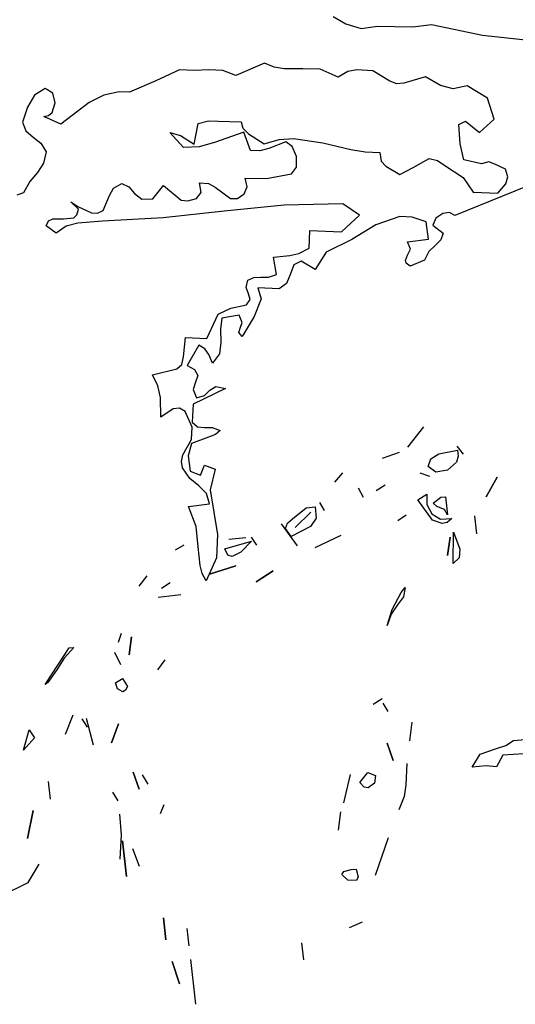
# Model space of a CAD drawing. Units: inches. Extents: x -12164 to 6893, y -1105 to 3515.
# Drawn here: x -284 to -282, y -249 to -245 of the extents above; entities that cross this region are included whole.
import ezdxf

# ---------------------------------------------------------------- set-up
doc = ezdxf.new("R2010")
doc.units = ezdxf.units.IN
doc.header["$MEASUREMENT"] = 0
doc.linetypes.add('CONTINUA', pattern=[0])
doc.layers.add('Vegetación', color=3, linetype='CONTINUA')

# ---------------------------------------------------------------- blocks, each defined once
blk = doc.blocks.new('tree')
at = {"layer": 'Vegetación'}
for p, q in [((1.44682, -1.84913), (1.45808, -1.8556)), ((1.45808, -1.8556), (1.47184, -1.85981)), ((1.47184, -1.85981), (1.48626, -1.85767)), ((1.48626, -1.85767), (1.50177, -1.85796)), ((1.50177, -1.85796), (1.5177, -1.85828)), ((1.5177, -1.85828), (1.53451, -1.85624)), ((1.53451, -1.85624), (1.57987, -1.86584)), ((1.57987, -1.86584), (1.62664, -1.87073)), ((1.38563, -1.89058), (1.36004, -1.90178)), ((1.39423, -1.89416), (1.38563, -1.89058)), ((1.40292, -1.89574), (1.39423, -1.89416)), ((1.30969, -1.89673), (1.28855, -1.90654)), ((1.3232, -1.89734), (1.30969, -1.89673)), ((1.33597, -1.89672), (1.3232, -1.89734)), ((1.3483, -1.89727), (1.33597, -1.89672)), ((1.36004, -1.90178), (1.3483, -1.89727)), ((1.41964, -1.89569), (1.40292, -1.89574)), ((1.43516, -1.896), (1.41964, -1.89569)), ((1.45117, -1.90308), (1.43516, -1.896)), ((1.45975, -1.89829), (1.45117, -1.90308)), ((1.46779, -1.89666), (1.45975, -1.89829)), ((1.48208, -1.89769), (1.46779, -1.89666)), ((1.4972, -1.90674), (1.48208, -1.89769)), ((1.52923, -1.90299), (1.50987, -1.9085)), ((1.54242, -1.91076), (1.52923, -1.90299)), ((1.28855, -1.90654), (1.265, -1.91664)), ((1.50347, -1.90901), (1.4972, -1.90674)), ((1.50987, -1.9085), (1.50347, -1.90901)), ((1.55383, -1.91365), (1.54242, -1.91076)), ((1.5663, -1.91103), (1.55383, -1.91365)), ((1.58452, -1.9218), (1.5663, -1.91103)), ((1.18046, -1.91921), (1.174, -1.93008)), ((1.18989, -1.91327), (1.18046, -1.91921)), ((1.19686, -1.91756), (1.18989, -1.91327)), ((1.19888, -1.92601), (1.19686, -1.91756)), ((1.24219, -1.91919), (1.22915, -1.92578)), ((1.25586, -1.91623), (1.24219, -1.91919)), ((1.265, -1.91664), (1.25586, -1.91623)), ((1.174, -1.93008), (1.16981, -1.94343)), ((1.1961, -1.93464), (1.19888, -1.92601)), ((1.22915, -1.92578), (1.204, -1.94496)), ((1.59044, -1.94077), (1.58452, -1.9218)), ((1.18877, -1.93829), (1.1928, -1.93728)), ((1.204, -1.94496), (1.18877, -1.93829)), ((1.1928, -1.93728), (1.1961, -1.93464)), ((1.16981, -1.94343), (1.17267, -1.95111)), ((1.32266, -1.96302), (1.32628, -1.94446)), ((1.32628, -1.94446), (1.33554, -1.9421)), ((1.33554, -1.9421), (1.34428, -1.94249)), ((1.34428, -1.94249), (1.36457, -1.94299)), ((1.36457, -1.94299), (1.3663, -1.94865)), ((1.55879, -1.94534), (1.56489, -1.94242)), ((1.56001, -1.96251), (1.55879, -1.94534)), ((1.56489, -1.94242), (1.57718, -1.95253)), ((1.57718, -1.95253), (1.59044, -1.94077)), ((1.17267, -1.95111), (1.17919, -1.95659)), ((1.17919, -1.95659), (1.18611, -1.96207)), ((1.31336, -1.96579), (1.30122, -1.9525)), ((1.30122, -1.9525), (1.31065, -1.95531)), ((1.31065, -1.95531), (1.32266, -1.96302)), ((1.36694, -1.95227), (1.34105, -1.96145)), ((1.3663, -1.94865), (1.37125, -1.95365)), ((1.37298, -1.96846), (1.36694, -1.95227)), ((1.37125, -1.95365), (1.38519, -1.96263)), ((1.18611, -1.96207), (1.19093, -1.96986)), ((1.32734, -1.96522), (1.31336, -1.96579)), ((1.34105, -1.96145), (1.32734, -1.96522)), ((1.38519, -1.96263), (1.3985, -1.95886)), ((1.40439, -1.96072), (1.38939, -1.96682)), ((1.3985, -1.95886), (1.41129, -1.95783)), ((1.41017, -1.96496), (1.40439, -1.96072)), ((1.41414, -1.9739), (1.41017, -1.96496)), ((1.41129, -1.95783), (1.43739, -1.96179)), ((1.43739, -1.96179), (1.46261, -1.9677)), ((1.56334, -1.977), (1.56001, -1.96251)), ((1.19093, -1.96986), (1.1885, -1.9797)), ((1.38132, -1.96884), (1.37298, -1.96846)), ((1.38939, -1.96682), (1.38132, -1.96884)), ((1.41412, -1.98346), (1.41414, -1.9739)), ((1.46261, -1.9677), (1.47525, -1.96987)), ((1.47525, -1.96987), (1.48838, -1.97046)), ((1.48838, -1.97046), (1.48962, -1.97808)), ((1.1885, -1.9797), (1.18294, -1.98821)), ((1.48962, -1.97808), (1.4938, -1.98264)), ((1.4938, -1.98264), (1.50621, -1.98997)), ((1.51804, -1.98373), (1.53234, -1.97561)), ((1.53234, -1.97561), (1.53982, -1.97754)), ((1.53982, -1.97754), (1.5464, -1.98182)), ((1.5464, -1.98182), (1.56264, -1.9925)), ((1.57912, -1.98049), (1.56334, -1.977)), ((1.58556, -1.97879), (1.57912, -1.98049)), ((1.59105, -1.98062), (1.58556, -1.97879)), ((1.60042, -1.98504), (1.59105, -1.98062)), ((1.18294, -1.98821), (1.1762, -1.99628)), ((1.3874, -1.9934), (1.40948, -1.98922)), ((1.40948, -1.98922), (1.41412, -1.98346)), ((1.50621, -1.98997), (1.51804, -1.98373)), ((1.6602, -1.98372), (1.55515, -2.0264)), ((1.60249, -1.9919), (1.60042, -1.98504)), ((1.1762, -1.99628), (1.17058, -2.00637)), ((1.25082, -2.00201), (1.25817, -1.99796)), ((1.25817, -1.99796), (1.26441, -2.00103)), ((1.28583, -2.01154), (1.29552, -1.99964)), ((1.29552, -1.99964), (1.31126, -2.01268)), ((1.32908, -2.00592), (1.32747, -1.99748)), ((1.32747, -1.99748), (1.33542, -1.99784)), ((1.33542, -1.99784), (1.34164, -2.0013)), ((1.36993, -2.00098), (1.36828, -1.99334)), ((1.36828, -1.99334), (1.3874, -1.9934)), ((1.56264, -1.9925), (1.57161, -2.00564)), ((1.59348, -2.00662), (1.60063, -1.99818)), ((1.60063, -1.99818), (1.60249, -1.9919)), ((1.17058, -2.00637), (1.16451, -2.00849)), ((1.24156, -2.0219), (1.24733, -2.00862)), ((1.24733, -2.00862), (1.25082, -2.00201)), ((1.26441, -2.00103), (1.26971, -2.00683)), ((1.26971, -2.00683), (1.27625, -2.01191)), ((1.32486, -2.0113), (1.32908, -2.00592)), ((1.34164, -2.0013), (1.35512, -2.01146)), ((1.3615, -2.01136), (1.36726, -2.00723)), ((1.36726, -2.00723), (1.36993, -2.00098)), ((1.57161, -2.00564), (1.59348, -2.00662)), ((1.2197, -2.02092), (1.21284, -2.01425)), ((1.21284, -2.01425), (1.21902, -2.01851)), ((1.27625, -2.01191), (1.28583, -2.01154)), ((1.31126, -2.01268), (1.3172, -2.01335)), ((1.3172, -2.01335), (1.32486, -2.0113)), ((1.40305, -2.0172), (1.34944, -2.02276)), ((1.35512, -2.01146), (1.3615, -2.01136)), ((1.45528, -2.01595), (1.40305, -2.0172)), ((1.47035, -2.02619), (1.45528, -2.01595)), ((1.21537, -2.02869), (1.21828, -2.02603)), ((1.21828, -2.02603), (1.2197, -2.02092)), ((1.21902, -2.01851), (1.2311, -2.02422)), ((1.2311, -2.02422), (1.23667, -2.02447)), ((1.23667, -2.02447), (1.24156, -2.0219)), ((1.34944, -2.02276), (1.29501, -2.02869)), ((1.45415, -2.04099), (1.47035, -2.02619)), ((1.54448, -2.02473), (1.53832, -2.02885)), ((1.55049, -2.02381), (1.54448, -2.02473)), ((1.55515, -2.0264), (1.55049, -2.02381)), ((1.19077, -2.03556), (1.19295, -2.03127)), ((1.19964, -2.04232), (1.19077, -2.03556)), ((1.19295, -2.03127), (1.19662, -2.02945)), ((1.19662, -2.02945), (1.20618, -2.02948)), ((1.20618, -2.02948), (1.21537, -2.02869)), ((1.21915, -2.03325), (1.20868, -2.03596)), ((1.24114, -2.03144), (1.21915, -2.03325)), ((1.29501, -2.02869), (1.24114, -2.03144)), ((1.48469, -2.03479), (1.46341, -2.04779)), ((1.50613, -2.0274), (1.48469, -2.03479)), ((1.51725, -2.0279), (1.50613, -2.0274)), ((1.52981, -2.03204), (1.51725, -2.0279)), ((1.5319, -2.04766), (1.52981, -2.03204)), ((1.53832, -2.02885), (1.53564, -2.03509)), ((1.53564, -2.03509), (1.54488, -2.04227)), ((1.20868, -2.03596), (1.19964, -2.04232)), ((1.42523, -2.05562), (1.42594, -2.03973)), ((1.42594, -2.03973), (1.45415, -2.04099)), ((1.54488, -2.04227), (1.54263, -2.04814)), ((1.46341, -2.04779), (1.4406, -2.0591)), ((1.51308, -2.05001), (1.5319, -2.04766)), ((1.51558, -2.05649), (1.51308, -2.05001)), ((1.53762, -2.0531), (1.53221, -2.05843)), ((1.54263, -2.04814), (1.53762, -2.0531)), ((1.4082, -2.06203), (1.41625, -2.0604)), ((1.41625, -2.0604), (1.42523, -2.05562)), ((1.4406, -2.0591), (1.43074, -2.07459)), ((1.51294, -2.06195), (1.51558, -2.05649)), ((1.53221, -2.05843), (1.52828, -2.06621)), ((1.39339, -2.06375), (1.4082, -2.06203)), ((1.3963, -2.07902), (1.39339, -2.06375)), ((1.4118, -2.07055), (1.40867, -2.07838)), ((1.41833, -2.06727), (1.4118, -2.07055)), ((1.43074, -2.07459), (1.41833, -2.06727)), ((1.51114, -2.06665), (1.51294, -2.06195)), ((1.51182, -2.06906), (1.51114, -2.06665)), ((1.51529, -2.07161), (1.51182, -2.06906)), ((1.52828, -2.06621), (1.51529, -2.07161)), ((1.38902, -2.08148), (1.3963, -2.07902)), ((1.40867, -2.07838), (1.40509, -2.08698)), ((1.36909, -2.09054), (1.37058, -2.08423)), ((1.37058, -2.08423), (1.37587, -2.08168)), ((1.37587, -2.08168), (1.38225, -2.08157)), ((1.38225, -2.08157), (1.38902, -2.08148)), ((1.40509, -2.08698), (1.39851, -2.09186)), ((1.37124, -2.09622), (1.36909, -2.09054)), ((1.3726, -2.10145), (1.37124, -2.09622)), ((1.39851, -2.09186), (1.37943, -2.091)), ((1.37943, -2.091), (1.38258, -2.1007)), ((1.3696, -2.10609), (1.3726, -2.10145)), ((1.38258, -2.1007), (1.3763, -2.11635)), ((1.334, -2.13595), (1.34413, -2.11451)), ((1.34413, -2.11451), (1.35552, -2.10905)), ((1.35552, -2.10905), (1.3696, -2.10609)), ((1.34757, -2.11785), (1.34633, -2.12774)), ((1.36281, -2.11535), (1.34757, -2.11785)), ((1.3657, -2.12184), (1.36281, -2.11535)), ((1.36389, -2.12695), (1.3657, -2.12184)), ((1.3763, -2.11635), (1.36555, -2.13418)), ((1.34633, -2.12774), (1.34661, -2.1393)), ((1.36252, -2.13087), (1.36389, -2.12695)), ((1.36555, -2.13418), (1.36252, -2.13087)), ((1.31336, -2.15254), (1.31494, -2.1351)), ((1.31494, -2.1351), (1.334, -2.13595)), ((1.34661, -2.1393), (1.34535, -2.14961)), ((1.32696, -2.14201), (1.3166, -2.16026)), ((1.33239, -2.14544), (1.32696, -2.14201)), ((1.33576, -2.15037), (1.33239, -2.14544)), ((1.34535, -2.14961), (1.339, -2.15808)), ((1.31187, -2.15925), (1.31336, -2.15254)), ((1.339, -2.15808), (1.33576, -2.15037)), ((1.28557, -2.16843), (1.30731, -2.16302)), ((1.30731, -2.16302), (1.31187, -2.15925)), ((1.3166, -2.16026), (1.32321, -2.16374)), ((1.32321, -2.16374), (1.32616, -2.16906)), ((1.2903, -2.1782), (1.28557, -2.16843)), ((1.3239, -2.17493), (1.32201, -2.18161)), ((1.32616, -2.16906), (1.3239, -2.17493)), ((1.29262, -2.18865), (1.2903, -2.1782)), ((1.35073, -2.1805), (1.32182, -2.19474)), ((1.32201, -2.18161), (1.32486, -2.1889)), ((1.33213, -2.18685), (1.33671, -2.18227)), ((1.33671, -2.18227), (1.34204, -2.17892)), ((1.34204, -2.17892), (1.35073, -2.1805)), ((1.29302, -2.20619), (1.29262, -2.18865)), ((1.32486, -2.1889), (1.33213, -2.18685)), ((1.30413, -2.19872), (1.29302, -2.20619)), ((1.30971, -2.19817), (1.30413, -2.19872)), ((1.31477, -2.20119), (1.30971, -2.19817)), ((1.32092, -2.21501), (1.31477, -2.20119)), ((1.32182, -2.19474), (1.32111, -2.21064)), ((1.32111, -2.21064), (1.32569, -2.21483)), ((1.32042, -2.22614), (1.32092, -2.21501)), ((1.32569, -2.21483), (1.33204, -2.2155)), ((1.33204, -2.2155), (1.33881, -2.21542)), ((1.33881, -2.21542), (1.34585, -2.21811)), ((1.34585, -2.21811), (1.34172, -2.22152)), ((1.51326, -2.23285), (1.52759, -2.21486)), ((1.31263, -2.23972), (1.32042, -2.22614)), ((1.33563, -2.22403), (1.32026, -2.22971)), ((1.34172, -2.22152), (1.33563, -2.22403)), ((1.32026, -2.22971), (1.31736, -2.24074)), ((1.54106, -2.23892), (1.55754, -2.23551)), ((1.55714, -2.23199), (1.56255, -2.23905)), ((1.55754, -2.23551), (1.55817, -2.24107)), ((1.31157, -2.24565), (1.31263, -2.23972)), ((1.31252, -2.25127), (1.31157, -2.24565)), ((1.31736, -2.24074), (1.31915, -2.25436)), ((1.50563, -2.23782), (1.49039, -2.2431)), ((1.53159, -2.25022), (1.53389, -2.24332)), ((1.53389, -2.24332), (1.54106, -2.23892)), ((1.55817, -2.24107), (1.55674, -2.24635)), ((1.31887, -2.26071), (1.31252, -2.25127)), ((1.31915, -2.25436), (1.32853, -2.25796)), ((1.32853, -2.25796), (1.33213, -2.24897)), ((1.33213, -2.24897), (1.34153, -2.25257)), ((1.34153, -2.25257), (1.33711, -2.27108)), ((1.53828, -2.25508), (1.53159, -2.25022)), ((1.54884, -2.25338), (1.53828, -2.25508)), ((1.55674, -2.24635), (1.54884, -2.25338)), ((1.32692, -2.26744), (1.31887, -2.26071)), ((1.44828, -2.26425), (1.45551, -2.25575)), ((1.52404, -2.25568), (1.53256, -2.2588)), ((1.59302, -2.25963), (1.58322, -2.2771)), ((1.58322, -2.2771), (1.59302, -2.25963)), ((1.3338, -2.27413), (1.32692, -2.26744)), ((1.33711, -2.27108), (1.34368, -2.31081)), ((1.47384, -2.27772), (1.46933, -2.26954)), ((1.49308, -2.26685), (1.48495, -2.27186)), ((1.33656, -2.28341), (1.3338, -2.27413)), ((1.52217, -2.27992), (1.5303, -2.27492)), ((1.53545, -2.29785), (1.52217, -2.27992)), ((1.5303, -2.27492), (1.53031, -2.28412)), ((1.53582, -2.28297), (1.54288, -2.27758)), ((1.54288, -2.27758), (1.54691, -2.27713)), ((1.54691, -2.27713), (1.54874, -2.29328)), ((1.31774, -2.28574), (1.33656, -2.28341)), ((1.3245, -2.30357), (1.31774, -2.28574)), ((1.41052, -2.29664), (1.42275, -2.28709)), ((1.42275, -2.28709), (1.43082, -2.28618)), ((1.43082, -2.28618), (1.43146, -2.29633)), ((1.43445, -2.28218), (1.43884, -2.28935)), ((1.53031, -2.28412), (1.53482, -2.2923)), ((1.53919, -2.28567), (1.53582, -2.28297)), ((1.54614, -2.28846), (1.53919, -2.28567)), ((1.54874, -2.29328), (1.54614, -2.28846)), ((1.40588, -2.30075), (1.41052, -2.29664)), ((1.42672, -2.29072), (1.41295, -2.30456)), ((1.41295, -2.30456), (1.42672, -2.29072)), ((1.43146, -2.29633), (1.42664, -2.30352)), ((1.50431, -2.29831), (1.51192, -2.29336)), ((1.53482, -2.2923), (1.54253, -2.29704)), ((1.54398, -2.30099), (1.53545, -2.29785)), ((1.54253, -2.29704), (1.55268, -2.29642)), ((1.55268, -2.29642), (1.54847, -2.29995)), ((1.57287, -2.29413), (1.5747, -2.31029)), ((1.32648, -2.32159), (1.3245, -2.30357)), ((1.40031, -2.30138), (1.41478, -2.32072)), ((1.40436, -2.30553), (1.40588, -2.30075)), ((1.40926, -2.31265), (1.40436, -2.30553)), ((1.42664, -2.30352), (1.40926, -2.31265)), ((1.54847, -2.29995), (1.54398, -2.30099)), ((1.34368, -2.31081), (1.34276, -2.33147)), ((1.36897, -2.31362), (1.35383, -2.31534)), ((1.37352, -2.31311), (1.37841, -2.32022)), ((1.45365, -2.31171), (1.43032, -2.32254)), ((1.55097, -2.31298), (1.54876, -2.32959)), ((1.54876, -2.32959), (1.55097, -2.31298)), ((1.55366, -2.3367), (1.55405, -2.30854)), ((1.55405, -2.30854), (1.55986, -2.32373)), ((1.30625, -2.3243), (1.31392, -2.31985)), ((1.32812, -2.33838), (1.32648, -2.32159)), ((1.35013, -2.32342), (1.37392, -2.31665)), ((1.35284, -2.32926), (1.35013, -2.32342)), ((1.37392, -2.31665), (1.36428, -2.32643)), ((1.55986, -2.32373), (1.5592, -2.33147)), ((1.34276, -2.33147), (1.33348, -2.35216)), ((1.35655, -2.33037), (1.35284, -2.32926)), ((1.36428, -2.32643), (1.35655, -2.33037)), ((1.5592, -2.33147), (1.55366, -2.3367)), ((1.32979, -2.34562), (1.32812, -2.33838)), ((1.36005, -2.33867), (1.33632, -2.34596)), ((1.33632, -2.34596), (1.36005, -2.33867)), ((1.2736, -2.35664), (1.28075, -2.34764)), ((1.33348, -2.35216), (1.32979, -2.34562)), ((1.39328, -2.3431), (1.37803, -2.35299)), ((1.37803, -2.35299), (1.39328, -2.3431)), ((1.29375, -2.35844), (1.30136, -2.3535)), ((1.50747, -2.3624), (1.51105, -2.35789)), ((1.51105, -2.35789), (1.50944, -2.36626)), ((1.29055, -2.36647), (1.31077, -2.36419)), ((1.49947, -2.37762), (1.50747, -2.3624)), ((1.50944, -2.36626), (1.50412, -2.37351)), ((1.49495, -2.39194), (1.49947, -2.37762)), ((1.50412, -2.37351), (1.49842, -2.38182)), ((1.49842, -2.38182), (1.49495, -2.39194)), ((1.25522, -2.40678), (1.2579, -2.39881)), ((1.26694, -2.40187), (1.26468, -2.41799)), ((1.26468, -2.41799), (1.26694, -2.40187)), ((1.19602, -2.43498), (1.2113, -2.41175)), ((1.21534, -2.4113), (1.20671, -2.42097)), ((1.2113, -2.41175), (1.21534, -2.4113)), ((1.20671, -2.42097), (1.20022, -2.43142)), ((1.25751, -2.42699), (1.25216, -2.41582)), ((1.29024, -2.43146), (1.2969, -2.42254)), ((1.18993, -2.44434), (1.19602, -2.43498)), ((1.20022, -2.43142), (1.19228, -2.44255)), ((1.25266, -2.44288), (1.25888, -2.43912)), ((1.25888, -2.43912), (1.26328, -2.44629)), ((1.19228, -2.44255), (1.18993, -2.44434)), ((1.25431, -2.44833), (1.25266, -2.44288)), ((1.26328, -2.44629), (1.26161, -2.44954)), ((1.2592, -2.45083), (1.25431, -2.44833)), ((1.26161, -2.44954), (1.2592, -2.45083)), ((1.4824, -2.46189), (1.49053, -2.45688)), ((1.49098, -2.46092), (1.49544, -2.46861)), ((1.21451, -2.47175), (1.20775, -2.48888)), ((1.22254, -2.47493), (1.22749, -2.48256)), ((1.22657, -2.47447), (1.23285, -2.49832)), ((1.25527, -2.47942), (1.24901, -2.49649)), ((1.24901, -2.49649), (1.25527, -2.47942)), ((1.51696, -2.47793), (1.51473, -2.49454)), ((1.17046, -2.50282), (1.17558, -2.48485)), ((1.17558, -2.48485), (1.18049, -2.49197)), ((1.18049, -2.49197), (1.17046, -2.50282)), ((1.49504, -2.49677), (1.50035, -2.51203)), ((1.50035, -2.51203), (1.49504, -2.49677)), ((1.59234, -2.50142), (1.60072, -2.49888)), ((1.60072, -2.49888), (1.60753, -2.4942)), ((1.60753, -2.4942), (1.61802, -2.49337)), ((1.5706, -2.51805), (1.57795, -2.50639)), ((1.57795, -2.50639), (1.59234, -2.50142)), ((1.59806, -2.50744), (1.59256, -2.51771)), ((1.61641, -2.5061), (1.59806, -2.50744)), ((1.51243, -2.51475), (1.51151, -2.53377)), ((1.58328, -2.51683), (1.5706, -2.51805)), ((1.59256, -2.51771), (1.58328, -2.51683)), ((1.26831, -2.52242), (1.27362, -2.53768)), ((1.27362, -2.53768), (1.26831, -2.52242)), ((1.2818, -2.53318), (1.2768, -2.52505)), ((1.46187, -2.52456), (1.45603, -2.54977)), ((1.47038, -2.53178), (1.47753, -2.52278)), ((1.47753, -2.52278), (1.48449, -2.52558)), ((1.48449, -2.52558), (1.48373, -2.53233)), ((1.19257, -2.53099), (1.19434, -2.54665)), ((1.47441, -2.53594), (1.47038, -2.53178)), ((1.48373, -2.53233), (1.47807, -2.53655)), ((1.51151, -2.53377), (1.51013, -2.54417)), ((1.24989, -2.54037), (1.25484, -2.54798)), ((1.47807, -2.53655), (1.47441, -2.53594)), ((1.51013, -2.54417), (1.50532, -2.55597)), ((1.29566, -2.55155), (1.29246, -2.55959)), ((1.1791, -2.55655), (1.17427, -2.58165)), ((1.17427, -2.58165), (1.1791, -2.55655)), ((1.25621, -2.5601), (1.25777, -2.57834)), ((1.45337, -2.55774), (1.45115, -2.57436)), ((1.25777, -2.57834), (1.25663, -2.59995)), ((1.25889, -2.58385), (1.26249, -2.61565)), ((1.26249, -2.61565), (1.25889, -2.58385)), ((1.49588, -2.58107), (1.48434, -2.6146)), ((1.26784, -2.59051), (1.2737, -2.60621)), ((1.17462, -2.621), (1.18453, -2.60453)), ((1.45459, -2.61386), (1.45633, -2.61111)), ((1.45977, -2.61891), (1.45459, -2.61386)), ((1.45633, -2.61111), (1.46278, -2.60937)), ((1.46278, -2.60937), (1.46733, -2.60886)), ((1.46733, -2.60886), (1.46914, -2.6158)), ((1.15136, -2.63233), (1.17462, -2.621)), ((1.46746, -2.61907), (1.45977, -2.61891)), ((1.46914, -2.6158), (1.46746, -2.61907)), ((1.29529, -2.65236), (1.29752, -2.67205)), ((1.29752, -2.67205), (1.29529, -2.65236)), ((1.4727, -2.65631), (1.46097, -2.66122)), ((1.31629, -2.66173), (1.31807, -2.67739)), ((1.41852, -2.67472), (1.42024, -2.68986)), ((1.30328, -2.69134), (1.3096, -2.71108)), ((1.3096, -2.71108), (1.30328, -2.69134)), ((1.31944, -2.68952), (1.32395, -2.7294))]:
    blk.add_line(p, q, dxfattribs=at)

msp = doc.modelspace()

# ---------------------------------------------------------------- block references
at = {"xscale": 5.404255915259569, "yscale": 5.404255915259569, "zscale": 5.404255915259679}
msp.add_blockref('tree', (-290.6999, -234.6017), dxfattribs=at)

doc.saveas('drawing.dxf')
